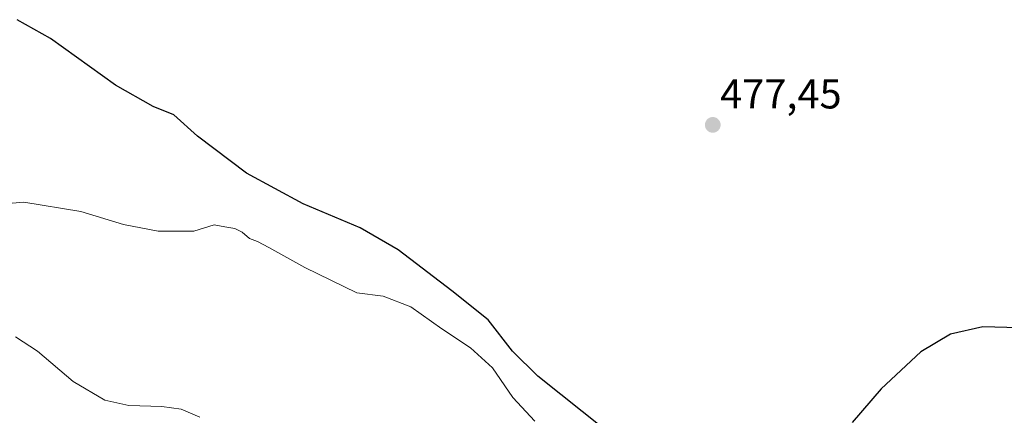
# Model space of a CAD drawing. Units: metres. Extents: x 638288 to 641750, y 4722873 to 4725256.
# Drawn here: x 640312 to 640548, y 4724525 to 4724620 of the extents above; entities that cross this region are included whole.
import ezdxf
from ezdxf.enums import TextEntityAlignment as Align

# ---------------------------------------------------------------- set-up
doc = ezdxf.new("R2010")
doc.units = ezdxf.units.M
doc.header["$MEASUREMENT"] = 0
for name, color, linetype, lineweight in [('Carátula', 7, 'Continuous', 5), ('Curva de nivel maestra', 36, 'Continuous', 30), ('Curva de nivel normal', 36, 'Continuous', 0), ('Punto de cota en terreno', 7, 'Continuous', 0), ('Rótulo de punto de cota en terreno', 19, 'Continuous', 0)]:
    doc.layers.add(name, color=color, linetype=linetype, lineweight=lineweight)
doc.styles.add('Arial', font='txt', dxfattribs={"height": 0.2})

# ---------------------------------------------------------------- blocks, each defined once
blk = doc.blocks.new('*U168')
at = {"layer": 'Curva de nivel normal', "color": 36, "linetype": 'Continuous', "lineweight": 0}
blk.add_polyline3d([(640355.2, 4724524.84, 465), (640350.73, 4724526.7, 465), (640346.06, 4724527.38, 465), (640338.16, 4724527.62, 465), (640332.43, 4724528.86, 465), (640324.8, 4724533.35, 465), (640316.31, 4724540.66, 465), (640311, 4724544.05, 465)], dxfattribs=at)
blk = doc.blocks.new('*U175')
at = {"layer": 'Curva de nivel normal', "color": 36, "linetype": 'Continuous', "lineweight": 0}
blk.add_polyline3d([(640435.54, 4724523.86, 470), (640430.25, 4724529.52, 470), (640425.41, 4724536.62, 470), (640420.13, 4724541.43, 470), (640413.23, 4724545.98, 470), (640405.82, 4724551.28, 470), (640399.16, 4724553.81, 470), (640392.84, 4724554.58, 470), (640380.4, 4724560.72, 470), (640371.73, 4724565.45, 470), (640369.02, 4724566.96, 470), (640367.09, 4724567.68, 470), (640365.39, 4724569.17, 470), (640363.63, 4724570.03, 470), (640361.21, 4724570.45, 470), (640358.67, 4724570.95, 470), (640353.75, 4724569.42, 470), (640345.21, 4724569.38, 470), (640336.86, 4724570.97, 470), (640326.68, 4724574.11, 470), (640313, 4724576.36, 470), (640305.51, 4724575.68, 470)], dxfattribs=at)
blk = doc.blocks.new('*U185')
at = {"layer": 'Curva de nivel maestra', "color": 36, "linetype": 'Continuous', "lineweight": 30}
for points in [[(640579.67, 4724522.78, 475), (640576.38, 4724526.6, 475), (640572.53, 4724533.24, 475), (640570.1, 4724536.77, 475), (640567.92, 4724540.33, 475), (640564.89, 4724543.36, 475), (640561.16, 4724544.71, 475), (640557.83, 4724545.69, 475), (640555.16, 4724545.59, 475), (640551.63, 4724546.26, 475), (640543.03, 4724546.46, 475), (640535.23, 4724544.7, 475), (640528.11, 4724540.49, 475), (640518.66, 4724531.63, 475), (640511.64, 4724523.51, 475)], [(640452.41, 4724521.74, 475), (640436.32, 4724534.67, 475), (640430.21, 4724540.62, 475), (640424.38, 4724548.12, 475), (640415.65, 4724555.07, 475), (640402.79, 4724564.93, 475), (640393.68, 4724570.19, 475), (640379.98, 4724575.96, 475), (640366.4, 4724583.32, 475), (640354.64, 4724592.18, 475), (640348.98, 4724597.33, 475), (640344.01, 4724599.27, 475), (640334.98, 4724604.38, 475), (640319.41, 4724615.63, 475), (640311.41, 4724620.11, 475)]]:
    blk.add_polyline3d(points, dxfattribs=at)
blk = doc.blocks.new('5PATER')
at = {"layer": 'Carátula', "linetype": 'Continuous', "lineweight": 5}
h = blk.add_hatch(color=250, dxfattribs=at)
edge = h.paths.add_edge_path()
edge.add_ellipse((0, 0.01), major_axis=(-1.33, -1.34), ratio=0.999422, start_angle=0, end_angle=360)

msp = doc.modelspace()

# ---------------------------------------------------------------- block references
at = {"layer": 'Curva de nivel maestra', "color": 36, "linetype": 'Continuous', "lineweight": 30}
msp.add_blockref('*U185', (0, 0), dxfattribs=at)
at = {"layer": 'Curva de nivel normal', "color": 36, "linetype": 'Continuous', "lineweight": 0}
for name in ['*U175', '*U168']:
    msp.add_blockref(name, (0, 0), dxfattribs=at)
at = {"layer": 'Punto de cota en terreno', "linetype": 'Continuous', "lineweight": 0}
msp.add_blockref('5PATER', (640478.24, 4724594.88, 477.45), dxfattribs=at)

# ---------------------------------------------------------------- texts
at = {"layer": 'Rótulo de punto de cota en terreno', "color": 19, "linetype": 'Continuous', "lineweight": 0, "style": 'Arial'}
msp.add_text('477,45', height=7, dxfattribs=at).set_placement((640480, 4724596.64), align=Align.BOTTOM_LEFT)

doc.saveas('drawing.dxf')
